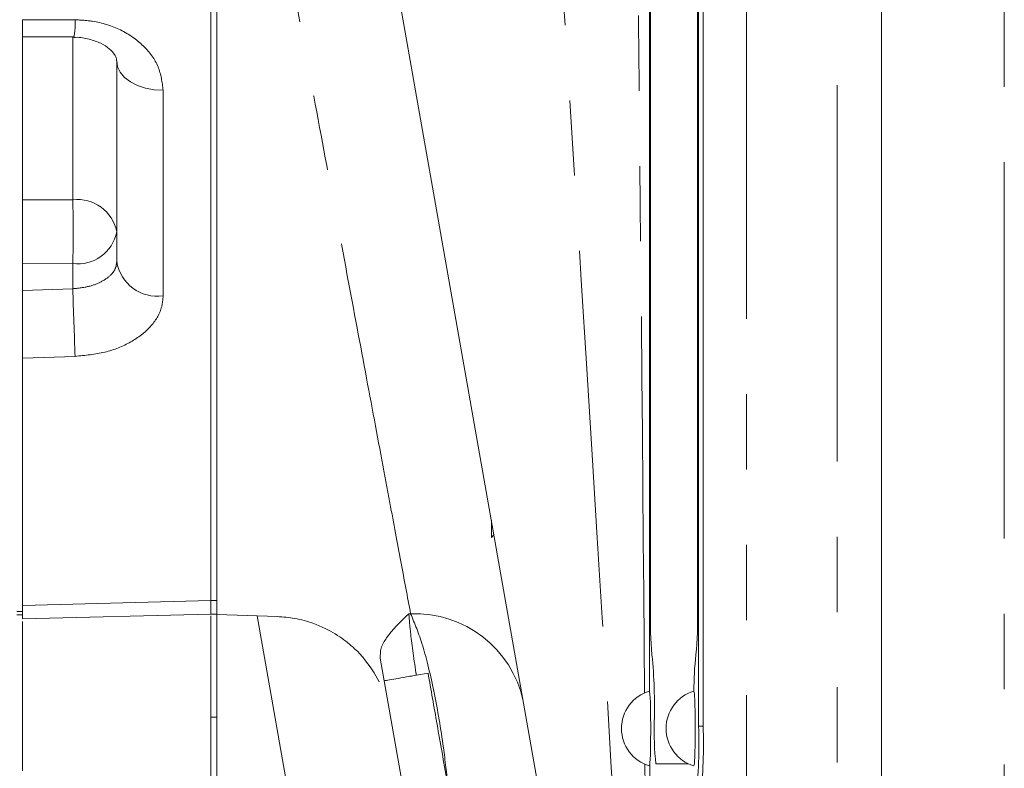
# Model space of a CAD drawing. Units: millimetres. Extents: x 7 to 835, y 10 to 581.
# Drawn here: x 687 to 704, y 197 to 210 of the extents above; entities that cross this region are included whole.
import ezdxf

# ---------------------------------------------------------------- set-up
doc = ezdxf.new("R2010")
doc.units = ezdxf.units.MM
doc.linetypes.add('PHANTOM', pattern=[12.7, 6.35, -1.27, 1.27, -1.27, 1.27, -1.27])

msp = doc.modelspace()

# ---------------------------------------------------------------- linework, layer by layer
at = {"color": 8, "linetype": 'PHANTOM', "lineweight": 0}
for p, q in [((699.307993, 224.112662), (699.307993, 188.855125)), ((700.833727, 189.957004), (700.833727, 223.116359)), ((703.653526, 220.406304), (703.653526, 191.350836)), ((687.103953, 210.109997), (687.989293, 210.107633)), ((687.949399, 207.071314), (687.949399, 209.81831)), ((689.473399, 208.919351), (689.473399, 205.451502)), ((687.103953, 207.071276), (687.949399, 207.071314)), ((687.949399, 205.994054), (687.103953, 205.994015)), ((687.949399, 205.57069), (687.949399, 205.994054)), ((687.103953, 205.541225), (687.949399, 205.57069)), ((687.989293, 204.430449), (687.103953, 204.39929)), ((687.103953, 200.226797), (690.278953, 200.311213)), ((690.377378, 200.309208), (690.278953, 200.309208)), ((687.006453, 200.128952), (687.103953, 200.128952)), ((691.603552, 196.970634), (691.060083, 200.052802)), ((693.615492, 200.087496), (693.645233, 200.089676)), ((697.689388, 200.154042), (697.689451, 200.154042)), ((698.48054, 200.154042), (698.480603, 200.154042)), ((697.714263, 199.393693), (697.714327, 199.393693)), ((698.455662, 199.39363), (698.455725, 199.39363)), ((690.377378, 198.344789), (690.278953, 198.344789)), ((697.753567, 198.267486), (697.753631, 198.267486)), ((698.500548, 198.189643), (698.576702, 198.189643))]:
    msp.add_line(p, q, dxfattribs=at)
at = {"color": 7, "linetype": 'Continuous', "lineweight": 0}
for p, q in [((701.583727, 222.275127), (701.583727, 190.782453)), ((697.538035, 187.31174), (691.907762, 219.242604)), ((690.377378, 200.076643), (690.377378, 217.55488)), ((698.500548, 198.189643), (698.500548, 214.826643)), ((698.576702, 198.189643), (698.576702, 214.826643)), ((697.669504, 214.196379), (697.669504, 198.781907)), ((697.689385, 212.862244), (697.689385, 200.154042)), ((697.689388, 212.862244), (697.689388, 200.154042)), ((697.689451, 212.862244), (697.689451, 200.154042)), ((698.480537, 200.154042), (698.480537, 212.862244)), ((698.48054, 200.154042), (698.48054, 212.862244)), ((698.480603, 200.154042), (698.480603, 212.862244)), ((690.278953, 211.813011), (690.278953, 200.309208)), ((687.103953, 210.101644), (687.103953, 204.39929)), ((687.103953, 209.820175), (687.967457, 209.81827)), ((688.691453, 206.028991), (688.691453, 209.41468)), ((687.103953, 204.39929), (687.103953, 200.226797)), ((695.006453, 201.376643), (695.006453, 201.669057)), ((695.006453, 201.376643), (695.050284, 201.420475)), ((687.103953, 200.226797), (687.103953, 200.128952)), ((690.278953, 200.309208), (690.278953, 200.08179)), ((687.006453, 200.072282), (687.103953, 200.072282)), ((687.104034, 200.000205), (690.279323, 200.083935)), ((690.278953, 200.08179), (690.377378, 200.08179)), ((690.278953, 200.053883), (690.278953, 198.344789)), ((691.400211, 200.040925), (690.377378, 200.076643)), ((690.377378, 200.076643), (690.377378, 195.099246)), ((687.103953, 199.959548), (687.103953, 197.440432)), ((693.199942, 198.957053), (693.133023, 199.336572)), ((693.741714, 199.052582), (693.938548, 199.087289)), ((693.199942, 198.957053), (693.503128, 197.237602)), ((690.278953, 198.344789), (690.278953, 196.70591)), ((697.780103, 197.554707), (698.331965, 197.554707)), ((697.780103, 197.554643), (698.332102, 197.554643))]:
    msp.add_line(p, q, dxfattribs=at)
at = {"color": 8, "linetype": 'PHANTOM', "lineweight": 0, "flags": 128}
msp.add_lwpolyline([(689.473399, 208.919351), (689.321951, 208.926616), (689.175726, 208.953264), (689.040531, 208.998239), (688.921736, 209.059753), (688.824059, 209.135364), (688.75138, 209.222069), (688.706585, 209.316423), (688.691453, 209.41468)], dxfattribs=at)
at = {"color": 7, "linetype": 'Continuous', "lineweight": 0, "flags": 128}
for points in [[(697.692843, 198.151643), (697.691167, 198.392973), (697.686396, 198.597564), (697.679256, 198.734266), (697.670834, 198.78227), (697.670606, 198.782236)], [(698.443182, 198.151643), (698.441507, 198.392973), (698.436736, 198.597564), (698.429596, 198.734266), (698.421173, 198.78227), (698.420945, 198.782236)], [(697.670606, 197.52105), (697.670834, 197.521016), (697.679256, 197.56902), (697.686396, 197.705723), (697.691167, 197.910313), (697.692843, 198.151643)], [(698.420945, 197.52105), (698.421173, 197.521016), (698.429596, 197.56902), (698.436736, 197.705723), (698.441507, 197.910313), (698.443182, 198.151643)]]:
    msp.add_lwpolyline(points, dxfattribs=at)
at = {"color": 8, "linetype": 'PHANTOM', "lineweight": 0}
for centre, radius, start, end in [((686.894175, 210.039721), 1.097222, 348.0350726, 3.5485752), ((688.03084, 206.402887), 0.67337, 11.1708555, 96.9466162), ((670.897148, 206.532684), 17.060756, 358.1907969, 1.8092031), ((688.030345, 206.662845), 0.673672, 263.098882, 348.9168508), ((689.377366, 206.13961), 0.694776, 189.1613459, 277.9449569), ((971.934027, 214.935652), 284.139, 181.88875865, 182.11882576), ((693.715262, 198.218923), 1.872063, 12.1994585, 92.1437646)]:
    msp.add_arc(centre, radius, start, end, dxfattribs=at)
at = {"color": 7, "linetype": 'Continuous', "lineweight": 0}
for centre, radius, start, end in [((704.008847, 199.980177), 6.321853, 178.4240379, 185.3236114), ((704.008322, 199.980191), 6.321326, 178.4240379, 185.3236114), ((704.008386, 199.980191), 6.321326, 178.4240379, 185.3236114), ((692.161078, 199.980177), 6.321853, 354.6763886, 1.5759621), ((692.161603, 199.980191), 6.321326, 354.6763886, 1.5759621), ((692.161142, 199.980177), 6.321853, 354.6763886, 1.5759621), ((688.539987, 198.509726), 9.216765, 358.4939477, 5.5036176), ((688.540469, 198.509709), 9.21628, 358.4939477, 5.5036176), ((688.54005, 198.509726), 9.216765, 358.4939477, 5.5036176), ((703.074587, 198.830432), 4.653142, 173.0473172, 180.595229), ((703.074201, 198.830412), 4.652754, 173.0472771, 180.5950867), ((703.074495, 198.830389), 4.652985, 173.0473417, 180.5953159), ((697.858271, 198.151643), 0.657925, 106.5730712, 180), ((698.60861, 198.151643), 0.657925, 106.5730712, 180), ((702.761987, 198.097025), 5.011321, 178.0507477, 186.2133705), ((702.761572, 198.097043), 5.010904, 178.0507477, 186.2133705), ((702.761635, 198.097043), 5.010904, 178.0507477, 186.2133705), ((689.826294, 197.888385), 8.679484, 354.0133467, 1.989088), ((689.902447, 197.888385), 8.679484, 354.0133467, 1.989088), ((697.858271, 198.151643), 0.657925, 180, 253.4269288), ((698.60861, 198.151643), 0.657925, 180, 253.4269288), ((701.343663, 197.494033), 3.667808, 179.2881516, 188.0067743)]:
    msp.add_arc(centre, radius, start, end, dxfattribs=at)
at = {"color": 8, "linetype": 'PHANTOM', "lineweight": 0}
for centre, major_axis, ratio, start_param, end_param in [((695.100489, 224.170832), (-2.453793, 36.915512), 0.006054199, 3.085894324, 4.628795388), ((697.09927, 224.170832), (-0.476458, 37.231422), 0.005998842, 3.96080383, 4.444488416), ((697.09927, 224.170832), (-0.476458, 37.231422), 0.005998842, 3.207494587, 3.915605063)]:
    msp.add_ellipse(centre, major_axis=major_axis, ratio=ratio, start_param=start_param, end_param=end_param, dxfattribs=at)
for points, knots in [([(693.645233, 200.089676), (693.591824, 200.375184), (693.484796, 200.947308), (693.276937, 202.058409), (693.02091, 203.426954), (692.704189, 205.119868), (692.352437, 206.999942), (691.981647, 208.981685), (691.601378, 211.013994), (691.213861, 213.084944), (690.806627, 215.261164), (690.520461, 216.790306), (690.377378, 217.55488)], [0, 0, 0, 0, 0.080101993, 0.160514997, 0.268712999, 0.376912023, 0.488246426, 0.599582, 0.698535687, 0.797490045, 0.898744718, 1, 1, 1, 1]), ([(687.989293, 210.107633), (688.086607, 210.102795), (688.354885, 210.089456), (688.77172, 209.95373), (689.159762, 209.682022), (689.422852, 209.321536), (689.456523, 209.05363), (689.473399, 208.919351)], [0, 0, 0, 0, 0.122971259, 0.339011666, 0.557708454, 0.778317028, 1, 1, 1, 1]), ([(687.949399, 205.57069), (688.034279, 205.579436), (688.204202, 205.596946), (688.428187, 205.678313), (688.595371, 205.792913), (688.680082, 205.916545), (688.688346, 205.998274), (688.691453, 206.028991)], [0, 0, 0, 0, 0.215434802, 0.431288268, 0.648654051, 0.867951693, 1, 1, 1, 1]), ([(689.473399, 205.451502), (689.467199, 205.382829), (689.45073, 205.200424), (689.281827, 204.921551), (688.947558, 204.662154), (688.499782, 204.480222), (688.159159, 204.447011), (687.989293, 204.430449)], [0, 0, 0, 0, 0.133021456, 0.353322685, 0.570781783, 0.785953213, 1, 1, 1, 1]), ([(693.615492, 200.087496), (693.622914, 199.991876), (693.642028, 199.745652), (693.696792, 199.343864), (693.739672, 199.065823), (693.741714, 199.052582)], [0, 0, 0, 0, 0.3768184073, 0.9703225082, 1, 1, 1, 1]), ([(694.276252, 197.172076), (694.251929, 197.391747), (694.191511, 197.937419), (694.046295, 198.780997), (693.851392, 199.595672), (693.71372, 199.925567), (693.645233, 200.089676)], [0, 0, 0, 0, 0.1820325868, 0.4521760716, 0.7274800789, 1, 1, 1, 1])]:
    msp.add_open_spline(points, degree=3, knots=knots, dxfattribs=at)
at = {"color": 7, "linetype": 'Continuous', "lineweight": 0}
for points, knots in [([(687.103953, 210.109997), (687.103953, 210.047929), (687.103953, 209.923794), (687.103953, 209.825032), (687.103953, 209.823449), (687.103953, 209.822782)], [0, 0, 0, 0, 0.3667071062, 0.7334082862, 1, 1, 1, 1]), ([(687.968749, 209.80971), (687.978316, 209.810499), (688.066063, 209.817741), (688.2306, 209.785636), (688.429002, 209.716767), (688.576869, 209.617143), (688.661013, 209.518784), (688.689258, 209.452246), (688.689421, 209.427568), (688.689494, 209.416475)], [0, 0, 0, 0, 0.019786525, 0.181468533, 0.343569951, 0.505019318, 0.674195168, 0.853551384, 1, 1, 1, 1]), ([(687.103953, 204.697318), (687.103953, 204.66197), (687.103953, 204.54324), (687.103953, 204.458676), (687.103953, 204.39929)], [0, 0, 0, 0, 0.297721638, 1, 1, 1, 1]), ([(687.103953, 200.226797), (687.103953, 200.125218), (687.103953, 200.002749), (687.103953, 200.00322), (687.103953, 200.0033)], [0, 0, 0, 0, 0.829421775, 1, 1, 1, 1]), ([(690.278953, 200.097636), (690.278953, 200.113168), (690.278953, 200.133953), (690.278953, 200.275457), (690.278953, 200.311213)], [0, 0, 0, 0, 0.747314857, 1, 1, 1, 1]), ([(691.400211, 200.040925), (691.498397, 200.033057), (691.716645, 200.015569), (692.069411, 199.913049), (692.391801, 199.750286), (692.657391, 199.549759), (692.927114, 199.272109), (693.039888, 199.075605), (693.116381, 198.942319)], [0, 0, 0, 0, 0.08204675, 0.18237489, 0.341833512, 0.501690848, 0.662002301, 1, 1, 1, 1]), ([(693.133023, 199.336572), (693.132899, 199.39337), (693.132648, 199.508559), (693.27691, 199.758874), (693.469904, 199.950935), (693.614795, 200.086842), (693.615492, 200.087496)], [0, 0, 0, 0, 0.228557991, 0.463530295, 0.997419768, 1, 1, 1, 1]), ([(693.741714, 199.052582), (693.666332, 199.03929), (693.515931, 199.012771), (693.344554, 198.982552), (693.2239, 198.961278), (693.207928, 198.958461), (693.199942, 198.957053)], [0, 0, 0, 0, 0.236096272, 0.471051771, 0.735545058, 1, 1, 1, 1]), ([(693.938548, 199.087289), (693.988316, 198.80504), (694.087851, 198.240549), (694.209457, 197.550889), (694.270814, 197.202913), (694.276252, 197.172076)], [0, 0, 0, 0, 0.476824877, 0.953636239, 1, 1, 1, 1])]:
    msp.add_open_spline(points, degree=3, knots=knots, dxfattribs=at)

doc.saveas('drawing.dxf')
